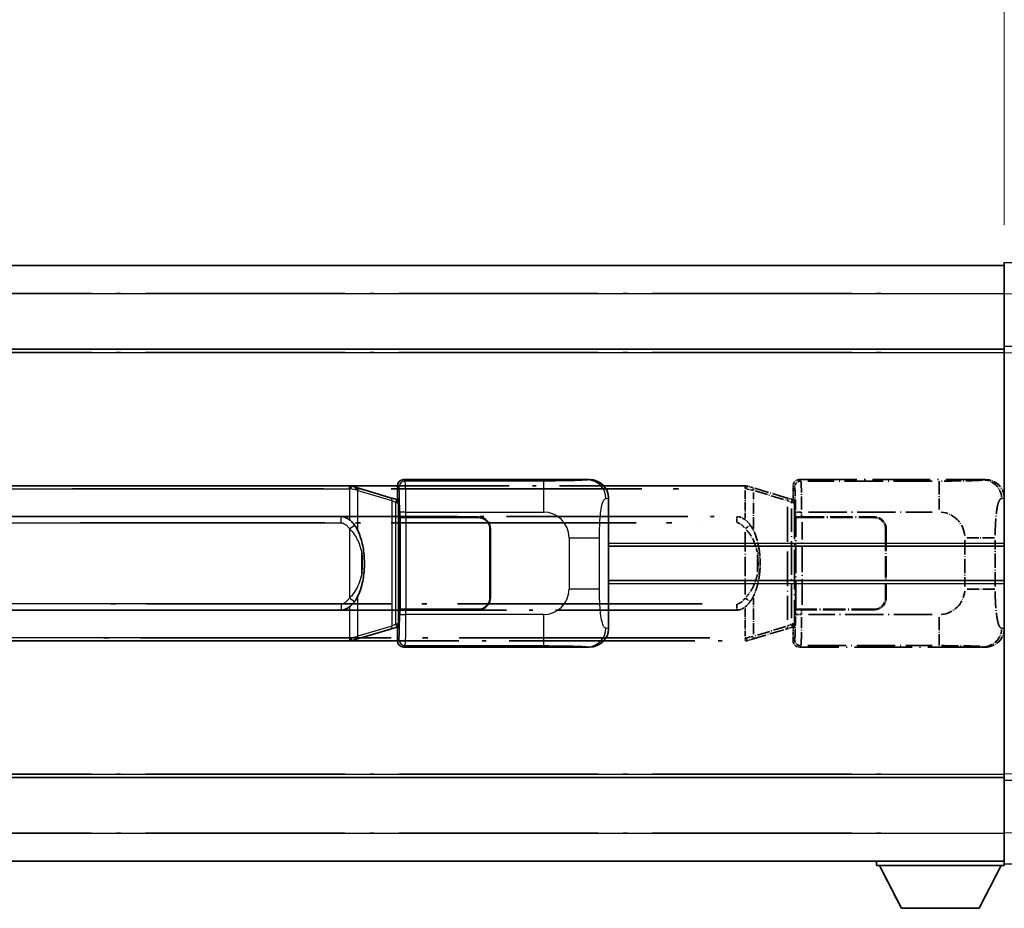
# Model space of a CAD drawing. Units: millimetres. Extents: x 58 to 7753, y 32 to 1156.
# Drawn here: x 351 to 510, y 264 to 408 of the extents above; entities that cross this region are included whole.
import ezdxf

# ---------------------------------------------------------------- set-up
doc = ezdxf.new("R2010")
doc.units = ezdxf.units.MM
doc.header["$LTSCALE"] = 4
doc.linetypes.add('LONG_DASH_DOTTED', pattern=[0.61, 0.48, -0.06, 0.01, -0.06])
doc.layers.get('Defpoints').update_dxf_attribs({"lineweight": 25})
for name, color, linetype, lineweight in [('Dimension (ISO)', 7, 'Continuous', 18), ('Overlay (ISO)', 7, 'LONG_DASH_DOTTED', 35), ('Visible (ISO)', 7, 'Continuous', 35), ('Visible Narrow (ISO)', 7, 'Continuous', 25)]:
    doc.layers.add(name, color=color, linetype=linetype, lineweight=lineweight)
doc.styles.add('Note Text (TK)', font='txt')
doc.dimstyles.new('Default - Method 1b (TK)', dxfattribs={"dimscale": 4, "dimtxt": 2.5, "dimasz": 2.5, "dimexe": 1, "dimexo": 1.5, "dimgap": 1, "dimtad": 1, "dimtoh": 1, "dimrnd": 1e-08, "dimdsep": 46, "dimtxsty": 'Note Text (TK)', "dimcen": 0.09, "dimdle": 5, "dimclrd": 100, "dimclre": 100, "dimclrt": 7, "dimadec": 1, "dimazin": 1, "dimtfac": 1, "dimtmove": 0, "dimatfit": 3, "dimfxl": 1, "dimtolj": 1, "dimlwd": -1, "dimlwe": -1, "dimarcsym": 0})

# ---------------------------------------------------------------- blocks, each defined once
blk = doc.blocks.new('*D6')
at = {"layer": 'Defpoints', "color": 0}
for p in [(509.97, 416.41), (192.47, 369.16), (509.97, 368.41)]:
    blk.add_point(p, dxfattribs=at)
at = {"layer": 'Dimension (ISO)', "color": 100}
for p, q in [((192.47, 375.16), (192.47, 420.41)), ((509.97, 374.41), (509.97, 420.41)), ((202.47, 416.41), (499.97, 416.41))]:
    blk.add_line(p, q, dxfattribs=at)
for points in [[(202.47, 418.08), (202.47, 414.74), (192.47, 416.41)], [(499.97, 418.08), (499.97, 414.74), (509.97, 416.41)]]:
    blk.add_solid(points, dxfattribs=at)
at = {"layer": 'Dimension (ISO)', "color": 7, "insert": (142.24, 435.65), "char_height": 10, "attachment_point": 4, "style": 'Note Text (TK)'}
blk.add_mtext('\\A1; \\fＭＳ Ｐゴシック|b0|i0;\\H10.0000;* バンド取手は任意の位置に固定できます。\\P\\fＭＳ Ｐゴシック|b0|i0;\\H10.0000;* Carrying handle location can be freely affixed within denoted range.', dxfattribs=at)

msp = doc.modelspace()

# ---------------------------------------------------------------- linework, layer by layer
at = {"layer": 'Overlay (ISO)', "ltscale": 1.266459}
for p, q in [((509.9705, 363.4117), (509.9705, 368.4087)), ((509.9705, 363.4117), (509.9705, 368.4087)), ((509.9705, 271.4087), (509.9705, 276.4056)), ((509.9705, 271.4087), (509.9705, 276.4056))]:
    msp.add_line(p, q, dxfattribs=at)
at = {"layer": 'Overlay (ISO)', "ltscale": 1.941312}
for p, q in [((521.988, 367.989), (509.9705, 368.4087)), ((521.988, 367.989), (509.9705, 368.4087)), ((509.9705, 271.4087), (521.988, 271.8284)), ((509.9705, 271.4087), (521.988, 271.8284))]:
    msp.add_line(p, q, dxfattribs=at)
at = {"layer": 'Overlay (ISO)', "ltscale": 18.588993}
for p, q in [((192.4705, 367.9087), (509.9705, 367.9087)), ((192.4705, 367.9087), (509.9705, 367.9087)), ((192.4705, 354.4087), (509.9705, 354.4087)), ((192.4705, 354.4087), (509.9705, 354.4087)), ((192.4705, 285.4087), (509.9705, 285.4087)), ((192.4705, 285.4087), (509.9705, 285.4087)), ((192.4705, 271.9087), (509.9705, 271.9087)), ((192.4705, 271.9087), (509.9705, 271.9087))]:
    msp.add_line(p, q, dxfattribs=at)
at = {"layer": 'Overlay (ISO)', "ltscale": 16.730093}
for p, q in [((208.3455, 363.4087), (494.0955, 363.4087)), ((208.3455, 363.4087), (494.0955, 363.4087)), ((208.3455, 353.9087), (494.0955, 353.9087)), ((208.3455, 353.9087), (494.0955, 353.9087)), ((208.3455, 285.9087), (494.0955, 285.9087)), ((208.3455, 285.9087), (494.0955, 285.9087)), ((208.3455, 276.4087), (494.0955, 276.4087)), ((208.3455, 276.4087), (494.0955, 276.4087))]:
    msp.add_line(p, q, dxfattribs=at)
at = {"layer": 'Overlay (ISO)', "ltscale": 1.37189}
for p, q in [((509.9705, 354.9087), (509.9705, 363.4117)), ((509.9705, 354.9087), (509.9705, 363.4117)), ((509.9705, 276.4056), (509.9705, 284.9087)), ((509.9705, 276.4056), (509.9705, 284.9087))]:
    msp.add_line(p, q, dxfattribs=at)
at = {"layer": 'Overlay (ISO)', "ltscale": 0.253212}
for p, q in [((509.9705, 353.9093), (509.9705, 354.9087)), ((509.9705, 353.9093), (509.9705, 354.9087)), ((509.9705, 284.9087), (509.9705, 285.9081)), ((509.9705, 284.9087), (509.9705, 285.9081))]:
    msp.add_line(p, q, dxfattribs=at)
at = {"layer": 'Overlay (ISO)', "ltscale": 1.211521}
for p, q in [((517.4705, 354.6468), (509.9705, 354.9087)), ((517.4705, 354.6468), (509.9705, 354.9087)), ((509.9705, 284.9087), (517.4705, 285.1706)), ((509.9705, 284.9087), (517.4705, 285.1706))]:
    msp.add_line(p, q, dxfattribs=at)
at = {"layer": 'Overlay (ISO)', "ltscale": 13.934676}
msp.add_line((509.9705, 285.9081), (509.9705, 353.9093), dxfattribs=at)
msp.add_line((509.9705, 285.9081), (509.9705, 353.9093), dxfattribs=at)
at = {"layer": 'Overlay (ISO)', "ltscale": 4.834805}
for p, q in [((476.9699, 333.4087), (506.9347, 333.4087)), ((506.9347, 306.4087), (476.9699, 306.4087))]:
    msp.add_line(p, q, dxfattribs=at)
at = {"layer": 'Overlay (ISO)', "ltscale": 0.970335}
for p, q in [((477.1913, 333.1873), (476.9816, 333.397)), ((475.9822, 332.3977), (476.192, 332.1879)), ((476.192, 307.6295), (475.9822, 307.4197)), ((476.9816, 306.4203), (477.1913, 306.6301))]:
    msp.add_line(p, q, dxfattribs=at)
at = {"layer": 'Overlay (ISO)', "ltscale": 3.235035}
for p, q in [((498.367, 333.1756), (478.3169, 333.1756)), ((478.3169, 306.6418), (498.367, 306.6418))]:
    msp.add_line(p, q, dxfattribs=at)
at = {"layer": 'Overlay (ISO)', "ltscale": 1.11509}
for p, q in [((499.4809, 333.1475), (499.4809, 328.5623)), ((499.4809, 311.2551), (499.4809, 306.6699))]:
    msp.add_line(p, q, dxfattribs=at)
at = {"layer": 'Overlay (ISO)', "ltscale": 0.240796}
for p, q in [((506.9189, 333.4059), (506.6342, 333.3547)), ((506.6342, 306.4627), (506.9189, 306.4115))]:
    msp.add_line(p, q, dxfattribs=at)
at = {"layer": 'Overlay (ISO)', "ltscale": 15.582577}
for p, q in [((468.2528, 332.4087), (354.1883, 332.4087)), ((354.1883, 307.4087), (468.2528, 307.4087))]:
    msp.add_line(p, q, dxfattribs=at)
at = {"layer": 'Overlay (ISO)', "ltscale": 21.036478}
for p, q in [((359.8915, 331.9087), (462.5495, 331.9087)), ((462.5495, 307.9087), (359.8915, 307.9087))]:
    msp.add_line(p, q, dxfattribs=at)
at = {"layer": 'Overlay (ISO)', "ltscale": 0.036794}
for p, q in [((468.2528, 332.4087), (468.4805, 332.4087)), ((468.4805, 307.4087), (468.2528, 307.4087))]:
    msp.add_line(p, q, dxfattribs=at)
at = {"layer": 'Overlay (ISO)', "ltscale": 0.113954}
for p, q in [((468.2528, 331.9479), (468.2528, 332.4072)), ((475.7127, 329.758), (475.8447, 330.1978)), ((475.7127, 310.0594), (475.8447, 309.6195)), ((468.2528, 307.8695), (468.2528, 307.4102))]:
    msp.add_line(p, q, dxfattribs=at)
at = {"layer": 'Overlay (ISO)', "ltscale": 0.722704}
for p, q in [((468.2528, 331.6598), (468.2528, 327.1802)), ((468.2528, 312.6372), (468.2528, 308.1576))]:
    msp.add_line(p, q, dxfattribs=at)
at = {"layer": 'Overlay (ISO)', "ltscale": 0.029846}
for p, q in [((468.4483, 331.9087), (468.2631, 331.9087)), ((468.2631, 307.9087), (468.4483, 307.9087))]:
    msp.add_line(p, q, dxfattribs=at)
at = {"layer": 'Overlay (ISO)', "ltscale": 0.002323}
for p, q in [((468.4813, 332.4085), (468.4805, 332.4087)), ((468.4805, 307.4087), (468.4813, 307.4089))]:
    msp.add_line(p, q, dxfattribs=at)
at = {"layer": 'Overlay (ISO)', "ltscale": 0.165263}
for p, q in [((468.4813, 332.4085), (469.3805, 332.1387)), ((469.3805, 307.6787), (468.4813, 307.4089))]:
    msp.add_line(p, q, dxfattribs=at)
at = {"layer": 'Overlay (ISO)', "ltscale": 0.181459}
for p, q in [((469.518, 331.6703), (468.5194, 331.895)), ((468.5194, 307.9224), (469.518, 308.1471))]:
    msp.add_line(p, q, dxfattribs=at)
at = {"layer": 'Overlay (ISO)', "ltscale": 1.201259}
for p, q in [((474.861, 330.4945), (469.3805, 332.1387)), ((469.3805, 307.6787), (474.861, 309.3228))]:
    msp.add_line(p, q, dxfattribs=at)
at = {"layer": 'Overlay (ISO)', "ltscale": 1.081123}
for p, q in [((469.8389, 331.5776), (474.7714, 330.0978)), ((474.7714, 309.7195), (469.8389, 308.2398))]:
    msp.add_line(p, q, dxfattribs=at)
at = {"layer": 'Overlay (ISO)', "ltscale": 0.322704}
for p, q in [((475.9705, 330.4087), (475.9705, 332.4093)), ((475.9705, 307.4081), (475.9705, 309.4087))]:
    msp.add_line(p, q, dxfattribs=at)
at = {"layer": 'Overlay (ISO)', "ltscale": 0.935914}
for p, q in [((469.5649, 325.5365), (469.5649, 331.3375)), ((469.5649, 308.4799), (469.5649, 314.2809))]:
    msp.add_line(p, q, dxfattribs=at)
at = {"layer": 'Overlay (ISO)', "ltscale": 0.179562}
for p, q in [((475.8451, 330.1993), (474.861, 330.4945)), ((474.861, 309.3228), (475.8451, 309.6181))]:
    msp.add_line(p, q, dxfattribs=at)
at = {"layer": 'Overlay (ISO)', "ltscale": 0.112415}
for p, q in [((475.0728, 330.0033), (475.6657, 329.7365)), ((475.6657, 310.0809), (475.0728, 309.8141))]:
    msp.add_line(p, q, dxfattribs=at)
at = {"layer": 'Overlay (ISO)', "ltscale": 0.022712}
for p, q in [((475.9805, 330.1587), (475.8451, 330.1993)), ((475.8451, 309.6181), (475.9805, 309.6587))]:
    msp.add_line(p, q, dxfattribs=at)
at = {"layer": 'Overlay (ISO)', "ltscale": 0.127306}
for p, q in [((475.9071, 329.6587), (475.9805, 330.1587)), ((475.9071, 310.1587), (475.9805, 309.6587))]:
    msp.add_line(p, q, dxfattribs=at)
at = {"layer": 'Overlay (ISO)', "ltscale": 0.888422}
for p, q in [((475.9705, 330.4087), (476.1626, 330.2166)), ((476.1626, 309.6008), (475.9705, 309.4087))]:
    msp.add_line(p, q, dxfattribs=at)
at = {"layer": 'Overlay (ISO)', "ltscale": 0.029277}
for p, q in [((476.1626, 330.1587), (475.9805, 330.1587)), ((475.9805, 309.6587), (476.1626, 309.6587))]:
    msp.add_line(p, q, dxfattribs=at)
at = {"layer": 'Overlay (ISO)', "ltscale": 3.326328}
msp.add_line((476.1626, 330.2166), (476.1626, 309.6008), dxfattribs=at)
at = {"layer": 'Overlay (ISO)', "ltscale": 0.310031}
for p, q in [((509.5836, 330.3573), (509.9502, 330.4232)), ((509.9502, 309.3942), (509.5836, 309.46))]:
    msp.add_line(p, q, dxfattribs=at)
at = {"layer": 'Overlay (ISO)', "ltscale": 2.935309}
msp.add_line((475.0454, 329.0049), (475.0454, 310.8125), dxfattribs=at)
at = {"layer": 'Overlay (ISO)', "ltscale": 2.849565}
msp.add_line((475.7014, 311.0782), (475.7014, 328.7392), dxfattribs=at)
at = {"layer": 'Overlay (ISO)', "ltscale": 0.031087}
for p, q in [((475.7117, 329.7173), (475.8969, 329.6618)), ((475.8969, 310.1556), (475.7117, 310.1001))]:
    msp.add_line(p, q, dxfattribs=at)
at = {"layer": 'Overlay (ISO)', "ltscale": 0.036996}
for p, q in [((475.9199, 329.6587), (476.1498, 329.6587)), ((476.1498, 310.1587), (475.9199, 310.1587))]:
    msp.add_line(p, q, dxfattribs=at)
at = {"layer": 'Overlay (ISO)', "ltscale": 15.21448}
for p, q in [((355.5355, 327.4337), (466.9055, 327.4337)), ((466.9055, 312.3837), (355.5355, 312.3837))]:
    msp.add_line(p, q, dxfattribs=at)
at = {"layer": 'Overlay (ISO)', "ltscale": 0.228007}
for p, q in [((466.9055, 326.5122), (466.9055, 327.4306)), ((468.3169, 325.5226), (469.0675, 326.0518)), ((468.3169, 314.2948), (469.0675, 313.7656)), ((466.9055, 313.3052), (466.9055, 312.3868))]:
    msp.add_line(p, q, dxfattribs=at)
at = {"layer": 'Overlay (ISO)', "ltscale": 0.005535}
for p, q in [((476.3372, 327.4087), (476.3384, 327.4087)), ((476.3384, 312.4087), (476.3372, 312.4087))]:
    msp.add_line(p, q, dxfattribs=at)
at = {"layer": 'Overlay (ISO)', "ltscale": 2.420192}
msp.add_line((476.3372, 312.4087), (476.3372, 327.4087), dxfattribs=at)
at = {"layer": 'Overlay (ISO)', "ltscale": 0.111713}
for p, q in [((476.3384, 328.1402), (476.3384, 327.4472)), ((477.3378, 327.4472), (477.3378, 328.1402)), ((476.3384, 312.3702), (476.3384, 311.6772)), ((477.3378, 311.6772), (477.3378, 312.3702))]:
    msp.add_line(p, q, dxfattribs=at)
at = {"layer": 'Overlay (ISO)', "ltscale": 0.24772}
for p, q in [((477.3378, 327.4087), (476.3384, 327.4087)), ((476.3384, 312.4087), (477.3378, 312.4087))]:
    msp.add_line(p, q, dxfattribs=at)
at = {"layer": 'Overlay (ISO)', "ltscale": 0.222938}
for p, q in [((477.2611, 328.1787), (476.344, 328.1787)), ((476.344, 311.6387), (477.2611, 311.6387))]:
    msp.add_line(p, q, dxfattribs=at)
at = {"layer": 'Overlay (ISO)', "ltscale": 0.253352}
for p, q in [((476.3955, 327.3087), (477.3955, 327.3087)), ((477.3955, 312.5087), (476.3955, 312.5087))]:
    msp.add_line(p, q, dxfattribs=at)
at = {"layer": 'Overlay (ISO)', "ltscale": 2.387921}
msp.add_line((476.3955, 312.5087), (476.3955, 327.3087), dxfattribs=at)
at = {"layer": 'Overlay (ISO)', "ltscale": 1.876872}
for p, q in [((477.3378, 327.4087), (488.9705, 327.4087)), ((488.9705, 312.4087), (477.3378, 312.4087))]:
    msp.add_line(p, q, dxfattribs=at)
at = {"layer": 'Overlay (ISO)', "ltscale": 1.867558}
for p, q in [((477.3955, 327.3087), (488.9705, 327.3087)), ((488.9705, 312.5087), (477.3955, 312.5087))]:
    msp.add_line(p, q, dxfattribs=at)
at = {"layer": 'Overlay (ISO)', "ltscale": 3.215458}
for p, q in [((478.445, 328.1787), (498.3737, 328.1787)), ((498.3737, 311.6387), (478.445, 311.6387))]:
    msp.add_line(p, q, dxfattribs=at)
at = {"layer": 'Overlay (ISO)', "ltscale": 20.539549}
for p, q in [((361.104, 326.4337), (461.337, 326.4337)), ((461.337, 313.3837), (361.104, 313.3837))]:
    msp.add_line(p, q, dxfattribs=at)
at = {"layer": 'Overlay (ISO)', "ltscale": 2.149119}
msp.add_line((477.3955, 313.2487), (477.3955, 326.5687), dxfattribs=at)
at = {"layer": 'Overlay (ISO)', "ltscale": 1.774781}
for p, q in [((490.8705, 325.4087), (490.8705, 314.4087)), ((490.9705, 325.4087), (490.9705, 314.4087))]:
    msp.add_line(p, q, dxfattribs=at)
at = {"layer": 'Overlay (ISO)', "ltscale": 1.61724}
msp.add_line((468.2528, 324.9205), (468.2528, 314.8969), dxfattribs=at)
at = {"layer": 'Overlay (ISO)', "ltscale": 1.201531}
for p, q in [((503.6135, 323.6323), (503.6135, 316.1851)), ((508.5216, 316.1851), (508.5216, 323.6323))]:
    msp.add_line(p, q, dxfattribs=at)
at = {"layer": 'Overlay (ISO)', "ltscale": 1.001037}
for p, q in [((503.9579, 324.046), (508.4442, 324.046)), ((508.4442, 315.7713), (503.9579, 315.7713))]:
    msp.add_line(p, q, dxfattribs=at)
at = {"layer": 'Overlay (ISO)', "ltscale": 0.016035}
for p, q in [((490.9705, 322.4087), (490.8705, 322.4087)), ((490.9705, 321.9087), (490.8705, 321.9087)), ((490.8705, 317.9087), (490.9705, 317.9087)), ((490.8705, 317.4087), (490.9705, 317.4087))]:
    msp.add_line(p, q, dxfattribs=at)
at = {"layer": 'Overlay (ISO)', "ltscale": 0.461089}
msp.add_line((470.2209, 318.4796), (470.2209, 321.3378), dxfattribs=at)
at = {"layer": 'Overlay (ISO)', "ltscale": 0.112847}
msp.add_line((489.3705, 271.9087), (489.3705, 271.2087), dxfattribs=at)
msp.add_line((489.3705, 271.9087), (489.3705, 271.2087), dxfattribs=at)
at = {"layer": 'Overlay (ISO)', "ltscale": 0.032171}
msp.add_line((509.9705, 271.4087), (509.9705, 271.2087), dxfattribs=at)
msp.add_line((509.9705, 271.4087), (509.9705, 271.2087), dxfattribs=at)
at = {"layer": 'Overlay (ISO)', "ltscale": 3.323767}
msp.add_line((489.3705, 271.2087), (509.9705, 271.2087), dxfattribs=at)
msp.add_line((489.3705, 271.2087), (509.9705, 271.2087), dxfattribs=at)
at = {"layer": 'Overlay (ISO)', "ltscale": 1.376751}
for p, q in [((493.4205, 264.3087), (489.8705, 271.2087)), ((493.4205, 264.3087), (489.8705, 271.2087)), ((505.9205, 264.3087), (509.4705, 271.2087)), ((505.9205, 264.3087), (509.4705, 271.2087))]:
    msp.add_line(p, q, dxfattribs=at)
at = {"layer": 'Overlay (ISO)', "ltscale": 2.01681}
msp.add_line((493.4205, 264.3087), (505.9205, 264.3087), dxfattribs=at)
msp.add_line((493.4205, 264.3087), (505.9205, 264.3087), dxfattribs=at)
at = {"layer": 'Overlay (ISO)', "ltscale": 0.506805}
for centre, start, end in [((488.9705, 325.4087), 0, 90), ((488.9705, 314.4087), 270, 0)]:
    msp.add_arc(centre, 2, start, end, dxfattribs=at)
at = {"layer": 'Overlay (ISO)', "ltscale": 0.481459}
for centre, start, end in [((488.9705, 325.4087), 0, 90), ((488.9705, 314.4087), 270, 0)]:
    msp.add_arc(centre, 1.9, start, end, dxfattribs=at)
at = {"layer": 'Overlay (ISO)', "ltscale": 0.942579}
for centre, start, end in [((499.4809, 324.046), 4.5, 85.5), ((499.4809, 315.7713), 274.5, 355.5)]:
    msp.add_arc(centre, 4.1326, start, end, dxfattribs=at)
at = {"layer": 'Overlay (ISO)', "ltscale": 0.253212}
for centre, major_axis in [((476.9711, 332.4081), (-0.708, 0.708)), ((476.9711, 307.4093), (-0.708, -0.708))]:
    msp.add_ellipse(centre, major_axis=major_axis, ratio=0.99878277, start_param=5.49839613, end_param=7.06797448, dxfattribs=at)
at = {"layer": 'Overlay (ISO)', "ltscale": 0.22783}
for centre, major_axis in [((477.203, 332.1762), (0.7071, 0.7071)), ((477.203, 307.6412), (-0.7071, 0.7071))]:
    msp.add_ellipse(centre, major_axis=major_axis, ratio=0.99878277, start_param=0.86448607, end_param=2.27710659, dxfattribs=at)
at = {"layer": 'Overlay (ISO)', "ltscale": 1.115303}
for centre, start_param, end_param in [((477.1981, 328.1787), 4.78918347, 6.17148424), ((477.1981, 311.6387), 3.25329373, 4.63559449)]:
    msp.add_ellipse(centre, major_axis=(0, 5), ratio=0.02793662, start_param=start_param, end_param=end_param, dxfattribs=at)
at = {"layer": 'Overlay (ISO)', "ltscale": 0.68132}
for centre, major_axis, start_param, end_param in [((506.6184, 330.3537), (-0.5305, 2.9527), 4.61613994, 6.02386337), ((506.6184, 309.4637), (-0.5305, -2.9527), 0.25932194, 1.66704536)]:
    msp.add_ellipse(centre, major_axis=major_axis, ratio=0.98105095, start_param=start_param, end_param=end_param, dxfattribs=at)
at = {"layer": 'Overlay (ISO)', "ltscale": 0.762736}
for centre, major_axis, start_param, end_param in [((506.9144, 330.4069), (3.0098, 0.5407), 6.10872941, 7.67286655), ((506.9144, 309.4105), (3.0098, -0.5407), 4.89350406, 6.4576412)]:
    msp.add_ellipse(centre, major_axis=major_axis, ratio=0.98105095, start_param=start_param, end_param=end_param, dxfattribs=at)
at = {"layer": 'Overlay (ISO)', "ltscale": 0.100183}
for centre, major_axis, start_param, end_param in [((469.2368, 331.6598), (0.1437, 0.4789), 4.97109822, 6.21412809), ((474.7174, 330.0156), (0.1437, 0.4789), 4.97109822, 6.21412809), ((474.7174, 309.8018), (0.1437, -0.4789), 0.06905721, 1.31208708), ((469.2368, 308.1576), (0.1437, -0.4789), 0.06905721, 1.31208708)]:
    msp.add_ellipse(centre, major_axis=major_axis, ratio=0.6398634, start_param=start_param, end_param=end_param, dxfattribs=at)
at = {"layer": 'Overlay (ISO)', "ltscale": 0.892317}
for centre, start_param, end_param in [((476.1987, 328.1787), 1.64759081, 3.02989158), ((476.1987, 311.6387), 0.11170107, 1.49400184)]:
    msp.add_ellipse(centre, major_axis=(0, -4), ratio=0.03492077, start_param=start_param, end_param=end_param, dxfattribs=at)
at = {"layer": 'Overlay (ISO)', "ltscale": 0.236225}
for start_param, end_param in [(5.91570886, 6.28318531), (3.14159265, 3.5090691)]:
    msp.add_ellipse((466.9055, 319.9087), major_axis=(0, 7.525), ratio=0.49833887, start_param=start_param, end_param=end_param, dxfattribs=at)
at = {"layer": 'Overlay (ISO)', "ltscale": 0.124927}
for centre, major_axis, start_param, end_param in [((469.5649, 321.4966), (0.9934, 0.115), 5.46526817, 6.24013704), ((469.5649, 318.3208), (0.9934, -0.115), 0.04304827, 0.81791714)]:
    msp.add_ellipse(centre, major_axis=major_axis, ratio=0.09948193, start_param=start_param, end_param=end_param, dxfattribs=at)
at = {"layer": 'Overlay (ISO)', "ltscale": 1.422246}
msp.add_open_spline([(506.5399, 333.3386), (506.439, 333.3228), (506.2992, 333.3061), (506.0522, 333.2896), (505.607, 333.2598), (504.8071, 333.2314), (503.8146, 333.2113), (502.9508, 333.1938), (501.9701, 333.1832), (501.087, 333.1788), (500.6529, 333.1766), (500.2455, 333.1759), (499.8757, 333.1757)], degree=3, knots=[0.05, 0.05, 0.05, 0.05, 0.224983239, 0.224983239, 0.224983239, 0.540435735, 0.540435735, 0.540435735, 0.815011713, 0.815011713, 0.815011713, 0.95, 0.95, 0.95, 0.95], dxfattribs=at)
at = {"layer": 'Overlay (ISO)', "ltscale": 0.125099}
for points, knots in [([(468.4586, 331.9087), (468.4588, 331.9098), (468.4589, 331.9109), (468.4681, 331.9743), (468.4759, 332.0361), (468.4883, 332.1543), (468.4927, 332.2095), (468.497, 332.3027), (468.4969, 332.3401), (468.4922, 332.3922), (468.4877, 332.4065), (468.4813, 332.4085)], [-0.0778087689, -0.0778087689, -0.0778087689, -0.0778087689, -0.0774791395, -0.0774791395, -0.0585788033, -0.0585788033, -0.0389062325, -0.0389062325, -0.0193765361, -0.0193765361, 0, 0, 0, 0]), ([(468.4586, 307.9087), (468.4588, 307.9076), (468.4589, 307.9065), (468.4681, 307.8431), (468.4759, 307.7813), (468.4883, 307.663), (468.4927, 307.6079), (468.497, 307.5147), (468.4969, 307.4773), (468.4922, 307.4252), (468.4877, 307.4108), (468.4813, 307.4089)], [-0.0003297628, -0.0003297628, -0.0003297628, -0.0003297628, 0, 0, 0.0189079865, 0.0189079865, 0.0385885202, 0.0385885202, 0.0581261217, 0.0581261217, 0.0775105008, 0.0775105008, 0.0775105008, 0.0775105008])]:
    msp.add_open_spline(points, degree=3, knots=knots, dxfattribs=at)
at = {"layer": 'Overlay (ISO)', "ltscale": 1.388645}
msp.add_open_spline([(508.5223, 324.4639), (508.5241, 324.9487), (508.5308, 325.4717), (508.5534, 326.0148), (508.5979, 327.086), (508.7044, 328.1805), (508.8588, 328.9694), (508.9887, 329.6336), (509.1454, 330.048), (509.3005, 330.2181), (509.3628, 330.2864), (509.4245, 330.3179), (509.4846, 330.3358)], degree=3, knots=[0.05, 0.05, 0.05, 0.05, 0.21983104, 0.21983104, 0.21983104, 0.554777845, 0.554777845, 0.554777845, 0.836790829, 0.836790829, 0.836790829, 0.95, 0.95, 0.95, 0.95], dxfattribs=at)
at = {"layer": 'Overlay (ISO)', "ltscale": 0.194133}
for points, knots in [([(469.0701, 326.0536), (468.9438, 326.2326), (468.8012, 326.4123), (468.5208, 326.7047), (468.3965, 326.8203), (468.2528, 326.9313)], [-0.1703054541, -0.1703054541, -0.1703054541, -0.1703054541, -0.1169478546, -0.1169478546, -0.0804700987, -0.0804700987, -0.0804700987, -0.0804700987]), ([(468.2528, 312.8861), (468.2725, 312.9013), (468.2918, 312.9166), (468.3107, 312.932), (468.4726, 313.0632), (468.6097, 313.1995), (468.8585, 313.4784), (468.9692, 313.6208), (469.0701, 313.7638)], [-0.0902431044, -0.0902431044, -0.0902431044, -0.0902431044, -0.0852480424, -0.0852480424, -0.0852480424, -0.0426240212, -0.0426240212, 0, 0, 0, 0])]:
    msp.add_open_spline(points, degree=3, knots=knots, dxfattribs=at)
at = {"layer": 'Overlay (ISO)', "ltscale": 0.248599}
msp.add_open_spline([(466.9907, 326.4294), (467.0674, 326.4218), (467.1434, 326.4043), (467.4853, 326.2859), (467.7141, 326.1011), (468.0173, 325.7849), (468.1139, 325.6676), (468.2029, 325.5466)], degree=3, knots=[0.008515273, 0.008515273, 0.008515273, 0.008515273, 0.031575695, 0.031575695, 0.116947855, 0.116947855, 0.161790181, 0.161790181, 0.161790181, 0.161790181], dxfattribs=at)
at = {"layer": 'Overlay (ISO)', "ltscale": 0.663876}
msp.add_open_spline([(468.4307, 325.301), (468.929, 324.7835), (469.2823, 324.2085), (469.8515, 323.0031), (470.0531, 322.3585), (470.1819, 321.7068)], degree=3, knots=[0.021282411, 0.021282411, 0.021282411, 0.021282411, 0.2061269, 0.2061269, 0.4043658, 0.4043658, 0.4043658, 0.4043658], dxfattribs=at)
at = {"layer": 'Overlay (ISO)', "ltscale": 0.767822}
msp.add_open_spline([(470.5582, 321.6116), (470.4682, 322.3895), (470.3163, 323.1637), (469.8505, 324.6439), (469.5576, 325.362), (469.0701, 326.0536)], degree=3, knots=[-0.42564821, -0.42564821, -0.42564821, -0.42564821, -0.2061269, -0.2061269, 0, 0, 0, 0], dxfattribs=at)
at = {"layer": 'Overlay (ISO)', "ltscale": 0.462873}
msp.add_open_spline([(470.2382, 321.339), (470.2901, 320.839), (470.3142, 320.3337), (470.3088, 319.3779), (470.2846, 318.9257), (470.2382, 318.4785)], degree=3, knots=[0.015931136, 0.015931136, 0.015931136, 0.015931136, 0.167312443, 0.167312443, 0.302691585, 0.302691585, 0.302691585, 0.302691585], dxfattribs=at)
at = {"layer": 'Overlay (ISO)', "ltscale": 0.551432}
msp.add_open_spline([(470.5582, 318.2058), (470.6203, 318.742), (470.6522, 319.2833), (470.6587, 320.4207), (470.6269, 321.0187), (470.5582, 321.6116)], degree=3, knots=[-0.318622721, -0.318622721, -0.318622721, -0.318622721, -0.167312443, -0.167312443, 0, 0, 0, 0], dxfattribs=at)
at = {"layer": 'Overlay (ISO)', "ltscale": 0.663795}
msp.add_open_spline([(470.1819, 318.1109), (470.1245, 317.8213), (470.0525, 317.5328), (469.8334, 316.8203), (469.6673, 316.3992), (469.2764, 315.6331), (469.0624, 315.284), (468.687, 314.8005), (468.564, 314.6562), (468.4303, 314.5165)], degree=3, knots=[0.021251232, 0.021251232, 0.021251232, 0.021251232, 0.109280085, 0.109280085, 0.240591253, 0.240591253, 0.354088722, 0.354088722, 0.403773409, 0.403773409, 0.403773409, 0.403773409], dxfattribs=at)
at = {"layer": 'Overlay (ISO)', "ltscale": 0.767686}
msp.add_open_spline([(469.0701, 313.7638), (469.2379, 314.0018), (469.3802, 314.244), (469.7087, 314.8786), (469.8685, 315.2717), (470.158, 316.1227), (470.2787, 316.583), (470.4526, 317.4313), (470.5134, 317.8185), (470.5582, 318.2058)], degree=3, knots=[-0.425024641, -0.425024641, -0.425024641, -0.425024641, -0.354088722, -0.354088722, -0.240591253, -0.240591253, -0.109280085, -0.109280085, 0, 0, 0, 0], dxfattribs=at)
at = {"layer": 'Overlay (ISO)', "ltscale": 0.24852}
msp.add_open_spline([(468.2029, 314.2708), (468.1354, 314.179), (468.0639, 314.0898), (467.893, 313.8983), (467.7918, 313.7986), (467.6808, 313.7087), (467.5536, 313.6054), (467.4135, 313.515), (467.1756, 313.4212), (467.0836, 313.3974), (466.9909, 313.388)], degree=3, knots=[0.008524804, 0.008524804, 0.008524804, 0.008524804, 0.042624021, 0.042624021, 0.085248042, 0.085248042, 0.085248042, 0.134155965, 0.134155965, 0.161971281, 0.161971281, 0.161971281, 0.161971281], dxfattribs=at)
at = {"layer": 'Overlay (ISO)', "ltscale": 1.388359}
msp.add_open_spline([(509.4845, 309.4833), (509.3697, 309.5216), (509.2491, 309.613), (509.1325, 309.8767), (508.9447, 310.3015), (508.7705, 311.1676), (508.6635, 312.2197), (508.5818, 313.0237), (508.5401, 313.9148), (508.5276, 314.7197), (508.5242, 314.937), (508.5227, 315.1487), (508.5221, 315.3534)], degree=3, knots=[0.05, 0.05, 0.05, 0.05, 0.265590793, 0.265590793, 0.265590793, 0.612901129, 0.612901129, 0.612901129, 0.878333796, 0.878333796, 0.878333796, 0.95, 0.95, 0.95, 0.95], dxfattribs=at)
at = {"layer": 'Overlay (ISO)', "ltscale": 1.422253}
msp.add_open_spline([(499.875, 306.6417), (500.3194, 306.6414), (500.817, 306.6404), (501.3526, 306.6371), (502.3111, 306.6311), (503.3615, 306.6176), (504.2216, 306.5972), (505.0436, 306.5777), (505.703, 306.5519), (506.0829, 306.5257), (506.3119, 306.51), (506.4437, 306.4939), (506.5401, 306.4788)], degree=3, knots=[0.05, 0.05, 0.05, 0.05, 0.212702167, 0.212702167, 0.212702167, 0.503893992, 0.503893992, 0.503893992, 0.782203362, 0.782203362, 0.782203362, 0.95, 0.95, 0.95, 0.95], dxfattribs=at)
at = {"layer": 'Visible (ISO)'}
for p, q in [((509.9705, 363.4117), (509.9705, 368.4087)), ((521.988, 367.989), (509.9705, 368.4087)), ((192.4705, 367.9087), (509.9705, 367.9087)), ((509.9705, 354.9087), (509.9705, 363.4117)), ((192.4705, 354.4087), (509.9705, 354.4087)), ((509.9705, 353.9093), (509.9705, 354.9087)), ((517.4705, 354.6468), (509.9705, 354.9087)), ((509.9705, 285.9081), (509.9705, 353.9093)), ((413.2199, 333.4087), (443.1847, 333.4087)), ((404.5028, 332.4087), (290.4383, 332.4087)), ((404.5028, 332.4087), (404.7305, 332.4087)), ((404.7313, 332.4085), (404.7305, 332.4087)), ((404.7313, 332.4085), (405.6305, 332.1387)), ((411.111, 330.4945), (405.6305, 332.1387)), ((412.2205, 330.4087), (412.2205, 332.4093)), ((412.0951, 330.1993), (411.111, 330.4945)), ((412.2305, 330.1587), (412.0951, 330.1993)), ((412.1571, 329.6587), (412.2305, 330.1587)), ((412.2205, 330.4087), (412.4126, 330.2166)), ((412.4126, 330.1587), (412.2305, 330.1587)), ((412.4126, 330.2166), (412.4126, 309.6008)), ((446.2205, 330.4269), (446.2205, 309.3905)), ((291.7855, 327.4337), (403.1555, 327.4337)), ((412.5872, 327.4087), (412.5884, 327.4087)), ((412.5872, 312.4087), (412.5872, 327.4087)), ((413.5878, 327.4087), (412.5884, 327.4087)), ((412.6455, 327.3087), (413.6455, 327.3087)), ((412.6455, 312.5087), (412.6455, 327.3087)), ((413.5878, 327.4087), (425.2205, 327.4087)), ((413.6455, 327.3087), (425.2205, 327.3087)), ((427.1205, 325.4087), (427.1205, 314.4087)), ((427.2205, 325.4087), (427.2205, 314.4087)), ((427.2205, 322.4087), (427.1205, 322.4087)), ((446.2205, 322.6587), (509.9705, 322.6587)), ((427.2205, 321.9087), (427.1205, 321.9087)), ((427.1205, 317.9087), (427.2205, 317.9087)), ((427.1205, 317.4087), (427.2205, 317.4087)), ((446.2205, 317.1587), (509.9705, 317.1587)), ((413.6455, 312.5087), (412.6455, 312.5087)), ((425.2205, 312.5087), (413.6455, 312.5087)), ((403.1555, 312.3837), (291.7855, 312.3837)), ((412.5884, 312.4087), (412.5872, 312.4087)), ((412.5884, 312.4087), (413.5878, 312.4087)), ((425.2205, 312.4087), (413.5878, 312.4087)), ((405.6305, 307.6787), (411.111, 309.3228)), ((411.111, 309.3228), (412.0951, 309.6181)), ((412.0951, 309.6181), (412.2305, 309.6587)), ((412.1571, 310.1587), (412.2305, 309.6587)), ((412.4126, 309.6008), (412.2205, 309.4087)), ((412.2205, 307.4081), (412.2205, 309.4087)), ((412.2305, 309.6587), (412.4126, 309.6587)), ((290.4383, 307.4087), (404.5028, 307.4087)), ((404.7305, 307.4087), (404.5028, 307.4087)), ((404.7305, 307.4087), (404.7313, 307.4089)), ((405.6305, 307.6787), (404.7313, 307.4089)), ((443.1847, 306.4087), (413.2199, 306.4087)), ((509.9705, 284.9087), (509.9705, 285.9081)), ((192.4705, 285.4087), (509.9705, 285.4087)), ((509.9705, 284.9087), (517.4705, 285.1706)), ((509.9705, 276.4056), (509.9705, 284.9087)), ((509.9705, 271.4087), (509.9705, 276.4056)), ((192.4705, 271.9087), (509.9705, 271.9087)), ((489.3705, 271.9087), (489.3705, 271.2087)), ((509.9705, 271.4087), (521.988, 271.8284)), ((509.9705, 271.4087), (509.9705, 271.2087)), ((489.3705, 271.2087), (509.9705, 271.2087)), ((493.4205, 264.3087), (489.8705, 271.2087)), ((505.9205, 264.3087), (509.4705, 271.2087)), ((493.4205, 264.3087), (505.9205, 264.3087))]:
    msp.add_line(p, q, dxfattribs=at)
for centre, radius, start, end in [((425.2205, 325.4087), 2, 0, 90), ((425.2205, 325.4087), 1.9, 0, 90), ((425.2205, 314.4087), 2, 270, 0), ((425.2205, 314.4087), 1.9, 270, 0)]:
    msp.add_arc(centre, radius, start, end, dxfattribs=at)
for centre, major_axis, ratio, start_param, end_param in [((413.2211, 332.4081), (-0.708, 0.708), 0.99878277, 5.49839613, 7.06797448), ((443.1644, 330.4069), (3.0098, 0.5407), 0.98105095, 6.10872941, 7.67286655), ((403.1555, 319.9087), (0, 7.525), 0.49833887, 5.91570886, 6.28318531), ((403.1555, 319.9087), (0, 7.525), 0.49833887, 3.14159265, 3.5090691), ((443.1644, 309.4105), (3.0098, -0.5407), 0.98105095, 4.89350406, 6.4576412), ((413.2211, 307.4093), (-0.708, -0.708), 0.99878277, 5.49839613, 7.06797448)]:
    msp.add_ellipse(centre, major_axis=major_axis, ratio=ratio, start_param=start_param, end_param=end_param, dxfattribs=at)
for points, knots in [([(404.7086, 331.9087), (404.7088, 331.9098), (404.7089, 331.9109), (404.7181, 331.9743), (404.7259, 332.0361), (404.7383, 332.1543), (404.7427, 332.2095), (404.747, 332.3027), (404.7469, 332.3401), (404.7422, 332.3922), (404.7377, 332.4065), (404.7313, 332.4085)], [-0.0778087689, -0.0778087689, -0.0778087689, -0.0778087689, -0.0774791395, -0.0774791395, -0.0585788033, -0.0585788033, -0.0389062325, -0.0389062325, -0.0193765361, -0.0193765361, 0, 0, 0, 0]), ([(405.3201, 326.0536), (405.1938, 326.2326), (405.0512, 326.4123), (404.7708, 326.7047), (404.6465, 326.8203), (404.5028, 326.9313)], [-0.1703054541, -0.1703054541, -0.1703054541, -0.1703054541, -0.1169478546, -0.1169478546, -0.0804700987, -0.0804700987, -0.0804700987, -0.0804700987]), ([(406.8082, 321.6116), (406.7182, 322.3895), (406.5663, 323.1637), (406.1005, 324.6439), (405.8076, 325.362), (405.3201, 326.0536)], [-0.42564821, -0.42564821, -0.42564821, -0.42564821, -0.2061269, -0.2061269, 0, 0, 0, 0]), ([(406.8082, 318.2058), (406.8703, 318.742), (406.9022, 319.2833), (406.9087, 320.4207), (406.8769, 321.0187), (406.8082, 321.6116)], [-0.318622721, -0.318622721, -0.318622721, -0.318622721, -0.167312443, -0.167312443, 0, 0, 0, 0]), ([(405.3201, 313.7638), (405.4879, 314.0018), (405.6302, 314.244), (405.9587, 314.8786), (406.1185, 315.2717), (406.408, 316.1227), (406.5287, 316.583), (406.7026, 317.4313), (406.7634, 317.8185), (406.8082, 318.2058)], [-0.425024641, -0.425024641, -0.425024641, -0.425024641, -0.354088722, -0.354088722, -0.240591253, -0.240591253, -0.109280085, -0.109280085, 0, 0, 0, 0]), ([(404.5028, 312.8861), (404.5225, 312.9013), (404.5418, 312.9166), (404.5607, 312.932), (404.7226, 313.0632), (404.8597, 313.1995), (405.1085, 313.4784), (405.2192, 313.6208), (405.3201, 313.7638)], [-0.0902431044, -0.0902431044, -0.0902431044, -0.0902431044, -0.0852480424, -0.0852480424, -0.0852480424, -0.0426240212, -0.0426240212, 0, 0, 0, 0]), ([(404.7086, 307.9087), (404.7088, 307.9076), (404.7089, 307.9065), (404.7181, 307.8431), (404.7259, 307.7813), (404.7383, 307.663), (404.7427, 307.6079), (404.747, 307.5147), (404.7469, 307.4773), (404.7422, 307.4252), (404.7377, 307.4108), (404.7313, 307.4089)], [-0.0003297628, -0.0003297628, -0.0003297628, -0.0003297628, 0, 0, 0.0189079865, 0.0189079865, 0.0385885202, 0.0385885202, 0.0581261217, 0.0581261217, 0.0775105008, 0.0775105008, 0.0775105008, 0.0775105008])]:
    msp.add_open_spline(points, degree=3, knots=knots, dxfattribs=at)
at = {"layer": 'Visible Narrow (ISO)'}
for p, q in [((192.4705, 363.4087), (509.9705, 363.4087)), ((509.9705, 363.4117), (521.988, 362.9921)), ((192.4705, 353.9087), (509.9705, 353.9087)), ((509.9705, 353.9093), (517.4705, 353.6474)), ((413.453, 333.1756), (413.2199, 333.4087)), ((435.7309, 333.1756), (413.453, 333.1756)), ((435.7309, 333.1756), (435.7309, 328.1787)), ((443.1847, 333.4087), (442.8684, 333.3519)), ((290.4383, 331.9087), (404.5028, 331.9087)), ((404.5028, 331.9087), (404.5028, 332.4087)), ((404.7086, 331.9087), (404.5028, 331.9087)), ((404.5028, 331.9087), (404.5028, 326.9313)), ((405.8149, 331.6598), (404.7086, 331.9087)), ((405.8149, 331.6598), (411.2954, 330.0156)), ((405.8149, 325.2142), (405.8149, 331.6598)), ((412.2205, 332.4093), (412.4536, 332.1762)), ((411.2954, 330.0156), (411.9514, 329.7204)), ((411.2954, 330.0156), (411.2954, 309.8018)), ((411.9514, 329.7204), (412.0951, 330.1993)), ((445.8133, 330.3537), (446.2205, 330.4269)), ((411.9514, 329.7204), (412.1571, 329.6587)), ((411.9514, 310.097), (411.9514, 329.7204)), ((412.1571, 329.6587), (412.4126, 329.6587)), ((403.1555, 326.4337), (403.1555, 327.4337)), ((413.5878, 328.1787), (412.5884, 328.1787)), ((412.5884, 328.1787), (412.5884, 327.4087)), ((413.5878, 327.4087), (413.5878, 328.1787)), ((413.5878, 328.1787), (435.7309, 328.1787)), ((413.6455, 312.5087), (413.6455, 327.3087)), ((291.7855, 326.4337), (403.1555, 326.4337)), ((404.5028, 325.4774), (405.3201, 326.0536)), ((404.5028, 325.4774), (404.5028, 314.34)), ((439.8635, 324.046), (444.7716, 324.046)), ((439.8635, 324.046), (439.8635, 315.7713)), ((444.7716, 315.7713), (444.7716, 324.046)), ((446.2205, 323.1587), (509.9705, 323.1587)), ((406.4709, 318.3208), (406.4709, 321.4966)), ((444.7716, 315.7713), (439.8635, 315.7713)), ((446.2205, 316.6587), (509.9705, 316.6587)), ((404.5028, 314.34), (405.3201, 313.7638)), ((405.8149, 308.1576), (405.8149, 314.6032)), ((403.1555, 313.3837), (291.7855, 313.3837)), ((403.1555, 313.3837), (403.1555, 312.3837)), ((404.5028, 312.8861), (404.5028, 307.9087)), ((412.5884, 312.4087), (412.5884, 311.6387)), ((412.5884, 311.6387), (413.5878, 311.6387)), ((413.5878, 311.6387), (413.5878, 312.4087)), ((435.7309, 311.6387), (413.5878, 311.6387)), ((435.7309, 311.6387), (435.7309, 306.6418)), ((411.2954, 309.8018), (405.8149, 308.1576)), ((411.9514, 310.097), (411.2954, 309.8018)), ((412.1571, 310.1587), (411.9514, 310.097)), ((411.9514, 310.097), (412.0951, 309.6181)), ((412.4126, 310.1587), (412.1571, 310.1587)), ((446.2205, 309.3905), (445.8133, 309.4637)), ((404.5028, 307.9087), (290.4383, 307.9087)), ((404.5028, 307.9087), (404.5028, 307.4087)), ((404.5028, 307.9087), (404.7086, 307.9087)), ((404.7086, 307.9087), (405.8149, 308.1576)), ((412.4536, 307.6412), (412.2205, 307.4081)), ((413.2199, 306.4087), (413.453, 306.6418)), ((413.453, 306.6418), (435.7309, 306.6418)), ((442.8684, 306.4655), (443.1847, 306.4087)), ((192.4705, 285.9087), (509.9705, 285.9087)), ((517.4705, 286.17), (509.9705, 285.9081)), ((192.4705, 276.4087), (509.9705, 276.4087)), ((521.988, 276.8253), (509.9705, 276.4056))]:
    msp.add_line(p, q, dxfattribs=at)
for centre, start, end in [((435.7309, 324.046), 0, 90), ((435.7309, 315.7713), 270, 0)]:
    msp.add_arc(centre, 4.1326, start, end, dxfattribs=at)
for centre, major_axis, ratio, start_param, end_param in [((413.453, 332.1762), (0.7071, 0.7071), 0.99878277, 0.78600715, 2.3555855), ((413.4481, 328.1787), (0, 5), 0.02793662, 4.71238898, 6.24827872), ((442.8684, 330.3537), (-0.5305, 2.9527), 0.98105095, 4.53793309, 6.10207023), ((405.4868, 331.6598), (0.1437, 0.4789), 0.6398634, 4.90204101, 6.28318531), ((412.4487, 328.1787), (0, -4), 0.03492077, 1.57079633, 3.10668607), ((410.9674, 330.0156), (0.1437, 0.4789), 0.6398634, 4.90204101, 6.28318531), ((405.8149, 321.4966), (0.9934, 0.115), 0.09948193, 5.4222199, 6.28318531), ((405.8149, 318.3208), (0.9934, -0.115), 0.09948193, 0, 0.86096541), ((412.4487, 311.6387), (0, -4), 0.03492077, 0.03490659, 1.57079633), ((413.4481, 311.6387), (0, 5), 0.02793662, 3.17649924, 4.71238898), ((410.9674, 309.8018), (0.1437, -0.4789), 0.6398634, 0, 1.3811443), ((442.8684, 309.4637), (-0.5305, -2.9527), 0.98105095, 0.18111508, 1.74525222), ((405.4868, 308.1576), (0.1437, -0.4789), 0.6398634, 0, 1.3811443), ((413.453, 307.6412), (-0.7071, 0.7071), 0.99878277, 0.78600715, 2.3555855)]:
    msp.add_ellipse(centre, major_axis=major_axis, ratio=ratio, start_param=start_param, end_param=end_param, dxfattribs=at)
for points, knots in [([(442.8684, 333.3519), (442.7602, 333.3324), (442.6198, 333.3108), (442.3022, 333.2896), (441.857, 333.2598), (441.0571, 333.2314), (440.0646, 333.2113), (439.2008, 333.1938), (438.2201, 333.1832), (437.337, 333.1788), (436.7421, 333.1758), (436.1973, 333.1756), (435.7309, 333.1756)], [0, 0, 0, 0, 0.22498324, 0.22498324, 0.22498324, 0.54043573, 0.54043573, 0.54043573, 0.81501171, 0.81501171, 0.81501171, 1, 1, 1, 1]), ([(444.7716, 324.046), (444.7716, 324.6425), (444.7741, 325.3118), (444.8034, 326.0148), (444.8479, 327.086), (444.9544, 328.1805), (445.1088, 328.9694), (445.2387, 329.6336), (445.3954, 330.048), (445.5505, 330.2181), (445.6403, 330.3166), (445.7288, 330.3385), (445.8133, 330.3537)], [0, 0, 0, 0, 0.21983104, 0.21983104, 0.21983104, 0.55477785, 0.55477785, 0.55477785, 0.83679083, 0.83679083, 0.83679083, 1, 1, 1, 1]), ([(403.1555, 326.4337), (403.2608, 326.4337), (403.3666, 326.4136), (403.7353, 326.2859), (403.9641, 326.1011), (404.2872, 325.7643), (404.4003, 325.6227), (404.5028, 325.4774)], [0, 0, 0, 0, 0.031575695, 0.031575695, 0.116947855, 0.116947855, 0.170305454, 0.170305454, 0.170305454, 0.170305454]), ([(404.5028, 325.4774), (405.0966, 324.9158), (405.5007, 324.2755), (406.1331, 322.9361), (406.3453, 322.2199), (406.4709, 321.4966)], [0, 0, 0, 0, 0.2061269, 0.2061269, 0.42564821, 0.42564821, 0.42564821, 0.42564821]), ([(406.4709, 321.4966), (406.5348, 320.9454), (406.5645, 320.3868), (406.5585, 319.3248), (406.5287, 318.8193), (406.4709, 318.3208)], [0, 0, 0, 0, 0.167312443, 0.167312443, 0.318622721, 0.318622721, 0.318622721, 0.318622721]), ([(406.4709, 318.3208), (406.4084, 317.9607), (406.3237, 317.6018), (406.0834, 316.8203), (405.9173, 316.3992), (405.5264, 315.6331), (405.3124, 315.284), (404.8882, 314.7375), (404.7071, 314.5333), (404.5028, 314.34)], [0, 0, 0, 0, 0.109280085, 0.109280085, 0.240591253, 0.240591253, 0.354088722, 0.354088722, 0.425024641, 0.425024641, 0.425024641, 0.425024641]), ([(445.8133, 309.4637), (445.6758, 309.4884), (445.5261, 309.5519), (445.3825, 309.8767), (445.1947, 310.3015), (445.0205, 311.1676), (444.9135, 312.2197), (444.8318, 313.0237), (444.7901, 313.9148), (444.7776, 314.7197), (444.7719, 315.0886), (444.7716, 315.4412), (444.7716, 315.7713)], [0, 0, 0, 0, 0.26559079, 0.26559079, 0.26559079, 0.61290113, 0.61290113, 0.61290113, 0.8783338, 0.8783338, 0.8783338, 1, 1, 1, 1]), ([(404.5028, 314.34), (404.4209, 314.2239), (404.3328, 314.1111), (404.143, 313.8983), (404.0418, 313.7986), (403.9308, 313.7087), (403.8036, 313.6054), (403.6635, 313.515), (403.3991, 313.4108), (403.2767, 313.3837), (403.1555, 313.3837)], [0, 0, 0, 0, 0.042624021, 0.042624021, 0.085248042, 0.085248042, 0.085248042, 0.134155965, 0.134155965, 0.170496085, 0.170496085, 0.170496085, 0.170496085]), ([(435.7309, 306.6418), (436.2672, 306.6418), (436.9025, 306.6415), (437.6026, 306.6371), (438.5611, 306.6311), (439.6115, 306.6176), (440.4716, 306.5972), (441.2936, 306.5777), (441.953, 306.5519), (442.3329, 306.5257), (442.6302, 306.5053), (442.7637, 306.4843), (442.8684, 306.4655)], [0, 0, 0, 0, 0.21270217, 0.21270217, 0.21270217, 0.50389399, 0.50389399, 0.50389399, 0.78220336, 0.78220336, 0.78220336, 1, 1, 1, 1])]:
    msp.add_open_spline(points, degree=3, knots=knots, dxfattribs=at)

# ---------------------------------------------------------------- dimensions: what is measured, and where the dimension line sits
at = {"layer": 'Dimension (ISO)', "color": 100}
dim = msp.add_linear_dim(base=(509.9705, 416.4087), p1=(192.4705, 369.1587), p2=(509.9705, 368.4087), text=' \\fＭＳ Ｐゴシック|b0|i0;\\H10.0000;* バンド取手は任意の位置に固定できます。\\P\\fＭＳ Ｐゴシック|b0|i0;\\H10.0000;* Carrying handle location can be freely affixed within denoted range.', dimstyle='Default - Method 1b (TK)', override={"dimgap": 1, "dimtoh": 0, "dimdec": 2, "dimtol": 0, "dimlim": 0, "dimtp": 0, "dimtm": 0, "dimtdec": 2, "dimtofl": 0, "dimatfit": 1}, dxfattribs=at)
dim.commit()
dim.dimension.update_dxf_attribs({"geometry": '*D6', "text_midpoint": (351.2205, 416.4087), "dimtype": 160})

doc.saveas('drawing.dxf')
